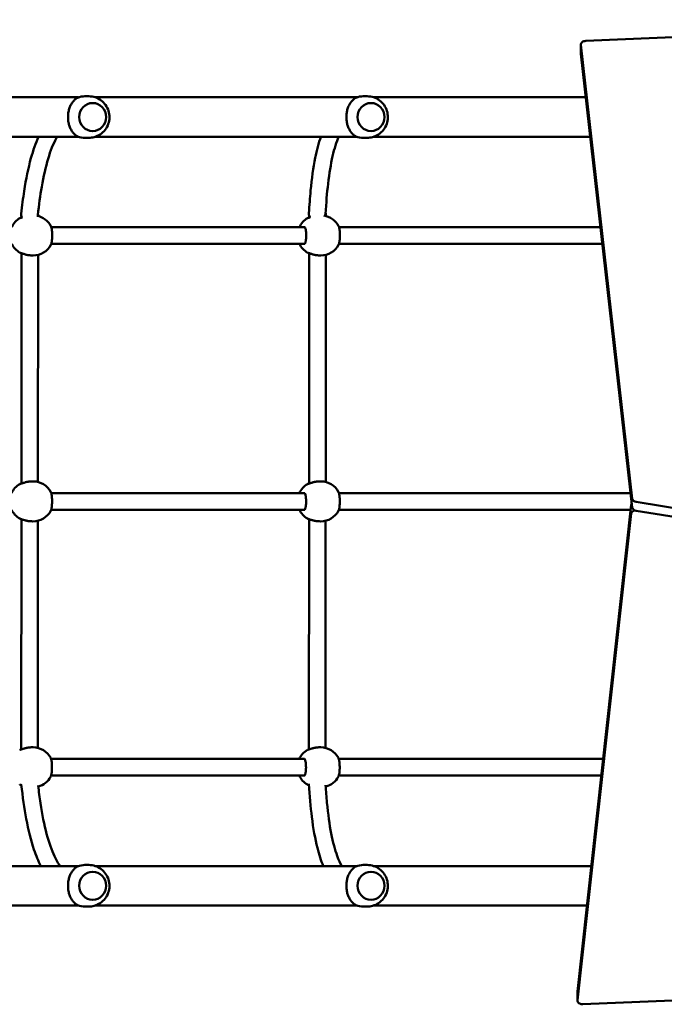
# Model space of a CAD drawing. Units: inches. Extents: x -485 to 439, y -534 to 190.
# Drawn here: x -151 to -89, y -315 to -221 of the extents above; entities that cross this region are included whole.
import ezdxf

# ---------------------------------------------------------------- set-up
doc = ezdxf.new("R2010")
doc.units = ezdxf.units.IN
doc.header["$MEASUREMENT"] = 0
doc.layers.get('0').update_dxf_attribs({"true_color": 0xffffff})
doc.layers.add('Widoczne (ISO)', color=7, linetype='Continuous', lineweight=50)

# ---------------------------------------------------------------- blocks, each defined once
blk = doc.blocks.new('1412')
at = {"layer": 'Widoczne (ISO)'}
for p, q in [((7717.68, 12078.56), (7717.68, 11826.62)), ((7755.68, 12078.56), (7755.68, 11826.62)), ((8457.68, 12078.56), (8457.68, 11826.62)), ((8495.68, 12078.56), (8495.68, 11826.62)), ((8089.67, 11881.79), (7867.81, 11881.88)), ((8345.67, 11881.69), (8123.81, 11881.78)), ((8380.91, 11881.68), (8379.81, 11881.68)), ((8381.33, 11881.78), (8380.91, 11881.68)), ((8383.08, 11881.9), (8383.58, 11881.85)), ((7869.94, 11870.38), (7869.96, 11871.79)), ((8087.49, 11870.6), (8087.5, 11872.01)), ((8125.94, 11870.28), (8125.96, 11871.69)), ((8343.49, 11870.5), (8343.5, 11871.91)), ((8088.06, 11865.79), (7869.37, 11865.88)), ((8344.06, 11865.69), (8125.37, 11865.78)), ((8382.83, 11865.68), (8381.37, 11865.68)), ((8383.28, 11865.79), (8382.83, 11865.68)), ((7842.71, 11853.15), (7842.71, 11609.2)), ((7858.71, 11853.14), (7858.71, 11609.2)), ((8098.71, 11853.05), (8098.71, 11609.1)), ((8114.71, 11853.05), (8114.71, 11609.1)), ((8354.71, 11852.95), (8354.71, 11609)), ((8370.71, 11852.95), (8370.71, 11609)), ((7716.68, 11820.6), (7716.68, 11816.89)), ((7756.68, 11820.6), (7756.68, 11816.89)), ((8456.68, 11820.6), (8456.68, 11816.89)), ((8496.68, 11820.6), (8496.68, 11816.89)), ((7717.68, 11810.66), (7717.68, 11558.72)), ((7723.18, 11813.14), (7723.18, 11813.19)), ((7750.18, 11813.14), (7750.18, 11813.19)), ((7755.68, 11810.66), (7755.68, 11558.72)), ((8457.68, 11810.66), (8457.68, 11558.72)), ((8463.18, 11813.14), (8463.18, 11813.19)), ((8490.18, 11813.14), (8490.18, 11813.19)), ((8495.68, 11810.66), (8495.68, 11558.72)), ((8089.67, 11604.93), (7867.81, 11605.01)), ((8345.67, 11604.83), (8123.81, 11604.92)), ((8381.78, 11604.82), (8379.81, 11604.82)), ((8382.13, 11604.9), (8381.78, 11604.82)), ((8383.62, 11605.04), (8384.05, 11605.02)), ((7869.94, 11593.52), (7869.96, 11594.92)), ((8087.49, 11593.74), (8087.5, 11595.14)), ((8125.94, 11593.42), (8125.96, 11594.82)), ((8343.49, 11593.64), (8343.5, 11595.04)), ((8088.06, 11588.93), (7869.37, 11589.01)), ((8344.06, 11588.83), (8125.37, 11588.92)), ((8383.7, 11588.82), (8381.37, 11588.82)), ((8384.36, 11588.97), (8383.7, 11588.82)), ((7842.71, 11576.28), (7842.71, 11323.71)), ((7858.71, 11576.28), (7858.71, 11321.94)), ((8098.71, 11576.18), (8098.71, 11295.39)), ((8114.71, 11576.18), (8114.71, 11295.41)), ((8354.71, 11576.08), (8354.71, 11322.56)), ((8370.71, 11576.08), (8370.71, 11324.37)), ((7716.68, 11552.71), (7716.68, 11548.99)), ((7723.18, 11545.25), (7723.18, 11545.29)), ((7750.18, 11545.25), (7750.18, 11545.29)), ((7756.68, 11552.71), (7756.68, 11548.99)), ((8456.68, 11552.71), (8456.68, 11548.99)), ((8463.18, 11545.25), (8463.18, 11545.29)), ((8490.18, 11545.25), (8490.18, 11545.29)), ((8496.68, 11552.71), (8496.68, 11548.99)), ((7717.68, 11542.77), (7717.68, 11431.09)), ((7755.68, 11542.77), (7755.68, 11431.09)), ((8457.68, 11542.77), (8457.68, 11431.09)), ((8495.68, 11542.77), (8495.68, 11431.09)), ((7717.68, 11400.63), (7717.68, 11337.54)), ((7755.68, 11400.63), (7755.68, 11333.34)), ((8457.68, 11400.63), (8457.68, 11334.21)), ((8495.68, 11400.63), (8495.68, 11338.51)), ((7634.62, 11346.71), (7626.13, 11346.71)), ((8094.97, 11294.87), (7626.41, 11346.7)), ((8103.45, 11294.87), (7634.89, 11346.7)), ((7622.6, 11341.43), (7634.44, 11050.72)), ((8537.7, 11343.27), (8100.82, 11293.84)), ((8546.19, 11343.27), (8109.3, 11293.84)), ((8537.99, 11343.28), (8546.47, 11343.28)), ((8570.42, 10847.64), (8550, 11338.58)), ((8097.65, 11289.97), (8042, 10946.05)), ((8106.14, 11289.97), (8050.49, 10946.05))]:
    blk.add_line(p, q, dxfattribs=at)
for centre, start, end in [((8106.74, 11873.68), 114.67441, 150.06969), ((8106.74, 11873.68), 29.89658, 65.50764), ((8362.74, 11873.58), 114.67441, 150.06969), ((8362.74, 11873.58), 29.89658, 65.50764), ((7850.72, 11870.54), 297.74237, 359.52389), ((8106.72, 11870.44), 179.52389, 242.25127), ((8106.72, 11870.44), 297.74237, 359.52389), ((8362.72, 11870.34), 179.52389, 242.25127), ((7850.72, 11870.54), 195.19793, 242.25127), ((8362.72, 11870.34), 297.74237, 349.72709), ((7850.74, 11596.92), 114.67441, 150.06969), ((7850.74, 11596.92), 29.89658, 65.50764), ((8106.74, 11596.82), 114.67441, 150.06969), ((8106.74, 11596.82), 29.89658, 65.50764), ((8362.74, 11596.72), 114.67441, 150.06969), ((8362.74, 11596.72), 29.89658, 65.50764), ((7850.72, 11593.68), 297.74237, 359.52389), ((8106.72, 11593.58), 179.52389, 242.25127), ((8106.72, 11593.58), 297.74237, 359.52389), ((8362.72, 11593.48), 179.52389, 242.25127), ((7850.72, 11593.68), 194.47271, 242.25127), ((8362.72, 11593.48), 297.74237, 351.93686)]:
    blk.add_arc(centre, 19.23, start, end, dxfattribs=at)
for centre, major_axis, ratio, start_param, end_param in [((8382.74, 11873.89), (0.54, -8.03), 0.795852, 3.004185, 3.347462), ((8381.87, 11873.68), (-0.96, 8), 0.011522, 2.938521, 3.142979), ((7736.68, 11820.6), (-20, 0), 0.963645, 5.906278, 6.283185), ((7736.68, 11813.19), (-13.5, 0), 0.963645, 3.141593, 6.283185), ((7736.68, 11820.6), (20, 0), 0.963645, 0, 0.376906), ((8476.68, 11820.6), (-20, 0), 0.963645, 5.906278, 6.283185), ((8476.68, 11813.19), (-13.5, 0), 0.963645, 3.141593, 6.283185), ((8476.68, 11820.6), (20, 0), 0.963645, 0, 0.376906), ((8383.61, 11597.03), (0.74, -8), 0.796089, 3.024207, 3.315955), ((8382.74, 11596.82), (-0.96, 8), 0.010119, 2.917503, 3.142812), ((7736.68, 11552.71), (-20, 0), 0.963645, 5.906278, 6.283185), ((7736.68, 11545.29), (-13.5, 0), 0.963645, 3.141593, 6.283185), ((7736.68, 11552.71), (20, 0), 0.963645, 0, 0.376906), ((8476.68, 11552.71), (-20, 0), 0.963645, 5.906278, 6.283185), ((8476.68, 11545.29), (-13.5, 0), 0.963645, 3.141593, 6.283185), ((8476.68, 11552.71), (20, 0), 0.963645, 0, 0.376906), ((7717.68, 11400.63), (0, -114), 0.00001, 4.442262, 4.71256), ((7755.68, 11400.63), (0, 114), 0.00001, 1.299092, 1.570796), ((8457.68, 11400.63), (0, -114), 0.00001, 4.442262, 4.71256), ((8495.68, 11400.63), (0, 114), 0.00001, 1.299092, 1.570796), ((7626.13, 11341.71), (0, 5), 0.707107, 6.205123, 7.911488), ((7634.62, 11341.71), (0, 5), 0.707107, 6.205123, 6.283185), ((8537.99, 11338.28), (0, 5), 0.707107, 0, 0.07983), ((8546.47, 11338.28), (0, 5), 0.707107, 4.771145, 6.363015), ((8094.69, 11289.88), (0, 5), 0.707107, 5.023604, 6.205123), ((8101.1, 11288.85), (0, 5), 0.707107, 0.07983, 1.345838), ((8103.18, 11289.88), (0, 5), 0.707107, 5.793464, 6.205123), ((8109.58, 11288.85), (0, 5), 0.707107, 0.07983, 1.345838)]:
    blk.add_ellipse(centre, major_axis=major_axis, ratio=ratio, start_param=start_param, end_param=end_param, dxfattribs=at)
for centre in [(7736.68, 11813.14), (8476.68, 11813.14), (7736.68, 11545.25), (8476.68, 11545.25)]:
    blk.add_ellipse(centre, major_axis=(-13.5, 0), ratio=0.963645, dxfattribs=at)
for points, knots in [([(7755.68, 11863.11), (7760.41, 11865.51), (7765.69, 11867.66), (7780.19, 11872.52), (7790.08, 11875), (7811.21, 11878.97), (7822.18, 11880.54), (7834.18, 11881.82)], [29.904575, 29.904575, 29.904575, 29.904575, 41.725767, 41.725767, 59.156151, 59.156151, 74.675978, 74.675978, 74.675978, 74.675978]), ([(7833.89, 11882.68), (7833.88, 11882.65), (7833.87, 11882.57), (7833.8, 11882.28), (7833.72, 11882.05), (7833.63, 11881.76)], [0, 0, 0, 0, 0.1110074, 0.1110074, 0.276603, 0.276603, 0.276603, 0.276603]), ([(7834.08, 11883.38), (7834.04, 11883.32), (7834.02, 11883.27), (7833.98, 11883.17), (7833.97, 11883.12), (7833.95, 11883.03), (7833.94, 11883), (7833.92, 11882.92), (7833.92, 11882.89), (7833.91, 11882.81), (7833.9, 11882.78), (7833.89, 11882.72), (7833.89, 11882.7), (7833.89, 11882.68)], [2.7302105, 2.7302105, 2.7302105, 2.7302105, 2.7519249, 2.7519249, 2.7904824, 2.7904824, 2.8292522, 2.8292522, 2.868022, 2.868022, 2.9067918, 2.9067918, 2.9240595, 2.9240595, 2.9240595, 2.9240595]), ([(7867.6, 11882.66), (7867.59, 11882.7), (7867.59, 11882.74), (7867.58, 11882.81), (7867.57, 11882.85), (7867.56, 11882.92), (7867.56, 11882.96), (7867.54, 11883.04), (7867.53, 11883.08), (7867.51, 11883.16), (7867.5, 11883.19), (7867.47, 11883.26), (7867.45, 11883.31), (7867.41, 11883.37)], [0, 0, 0, 0, 0.0398749, 0.0398749, 0.0797499, 0.0797499, 0.1196248, 0.1196248, 0.1594998, 0.1594998, 0.1794373, 0.1794373, 0.1993747, 0.1993747, 0.1993747, 0.1993747]), ([(7869.96, 11871.79), (7869.96, 11872.25), (7869.95, 11872.72), (7869.88, 11873.67), (7869.84, 11874.15), (7869.71, 11875.1), (7869.63, 11875.58), (7869.44, 11876.51), (7869.34, 11876.97), (7869.12, 11877.85), (7869, 11878.27), (7868.75, 11879.08), (7868.63, 11879.46), (7868.39, 11880.18), (7868.27, 11880.52), (7868.06, 11881.13), (7867.96, 11881.41), (7867.81, 11881.87), (7867.75, 11882.06), (7867.64, 11882.44), (7867.6, 11882.61), (7867.6, 11882.66)], [1.375194, 1.375194, 1.375194, 1.375194, 1.51052, 1.51052, 1.64673, 1.64673, 1.786661, 1.786661, 1.92714, 1.92714, 2.067619, 2.067619, 2.208099, 2.208099, 2.348578, 2.348578, 2.486171, 2.486171, 2.607311, 2.607311, 2.779987, 2.779987, 2.779987, 2.779987]), ([(8089.89, 11882.58), (8089.88, 11882.55), (8089.87, 11882.47), (8089.79, 11882.17), (8089.71, 11881.91), (8089.46, 11881.17), (8089.27, 11880.65), (8088.94, 11879.71), (8088.82, 11879.35), (8088.58, 11878.58), (8088.46, 11878.18), (8088.23, 11877.34), (8088.12, 11876.9), (8087.93, 11876), (8087.84, 11875.54), (8087.69, 11874.6), (8087.63, 11874.12), (8087.53, 11873.1), (8087.5, 11872.55), (8087.5, 11872.01)], [0, 0, 0, 0, 0.111007, 0.111007, 0.289137, 0.289137, 0.530987, 0.530987, 0.668506, 0.668506, 0.806025, 0.806025, 0.943545, 0.943545, 1.081064, 1.081064, 1.218583, 1.218583, 1.375194, 1.375194, 1.375194, 1.375194]), ([(8090.08, 11883.28), (8090.04, 11883.22), (8090.02, 11883.18), (8089.98, 11883.07), (8089.97, 11883.02), (8089.95, 11882.94), (8089.94, 11882.9), (8089.92, 11882.82), (8089.92, 11882.79), (8089.91, 11882.71), (8089.9, 11882.68), (8089.89, 11882.62), (8089.89, 11882.6), (8089.89, 11882.58)], [2.7302105, 2.7302105, 2.7302105, 2.7302105, 2.7519249, 2.7519249, 2.7904824, 2.7904824, 2.8292522, 2.8292522, 2.868022, 2.868022, 2.9067918, 2.9067918, 2.9240595, 2.9240595, 2.9240595, 2.9240595]), ([(8123.6, 11882.56), (8123.59, 11882.6), (8123.59, 11882.64), (8123.58, 11882.71), (8123.57, 11882.75), (8123.56, 11882.82), (8123.56, 11882.86), (8123.54, 11882.94), (8123.53, 11882.98), (8123.51, 11883.06), (8123.5, 11883.09), (8123.47, 11883.16), (8123.45, 11883.21), (8123.41, 11883.27)], [0, 0, 0, 0, 0.0398749, 0.0398749, 0.0797499, 0.0797499, 0.1196248, 0.1196248, 0.1594998, 0.1594998, 0.1794373, 0.1794373, 0.1993747, 0.1993747, 0.1993747, 0.1993747]), ([(8125.96, 11871.69), (8125.96, 11872.15), (8125.95, 11872.62), (8125.88, 11873.57), (8125.84, 11874.05), (8125.71, 11875), (8125.63, 11875.48), (8125.44, 11876.41), (8125.34, 11876.87), (8125.12, 11877.75), (8125, 11878.17), (8124.75, 11878.98), (8124.63, 11879.36), (8124.39, 11880.08), (8124.27, 11880.42), (8124.06, 11881.03), (8123.96, 11881.31), (8123.81, 11881.77), (8123.75, 11881.96), (8123.64, 11882.34), (8123.6, 11882.51), (8123.6, 11882.56)], [1.375194, 1.375194, 1.375194, 1.375194, 1.51052, 1.51052, 1.64673, 1.64673, 1.786661, 1.786661, 1.92714, 1.92714, 2.067619, 2.067619, 2.208099, 2.208099, 2.348578, 2.348578, 2.486171, 2.486171, 2.607311, 2.607311, 2.779987, 2.779987, 2.779987, 2.779987]), ([(8345.89, 11882.49), (8345.88, 11882.45), (8345.87, 11882.37), (8345.79, 11882.07), (8345.71, 11881.81), (8345.46, 11881.07), (8345.27, 11880.55), (8344.94, 11879.61), (8344.82, 11879.25), (8344.58, 11878.48), (8344.46, 11878.08), (8344.23, 11877.24), (8344.12, 11876.8), (8343.93, 11875.9), (8343.84, 11875.44), (8343.69, 11874.5), (8343.63, 11874.02), (8343.53, 11873), (8343.5, 11872.45), (8343.5, 11871.91)], [0, 0, 0, 0, 0.111007, 0.111007, 0.289137, 0.289137, 0.530987, 0.530987, 0.668506, 0.668506, 0.806025, 0.806025, 0.943545, 0.943545, 1.081064, 1.081064, 1.218583, 1.218583, 1.375194, 1.375194, 1.375194, 1.375194]), ([(8346.08, 11883.18), (8346.04, 11883.12), (8346.02, 11883.08), (8345.98, 11882.97), (8345.97, 11882.92), (8345.95, 11882.84), (8345.94, 11882.8), (8345.92, 11882.73), (8345.92, 11882.69), (8345.91, 11882.62), (8345.9, 11882.58), (8345.89, 11882.52), (8345.89, 11882.5), (8345.89, 11882.49)], [2.7302105, 2.7302105, 2.7302105, 2.7302105, 2.7519249, 2.7519249, 2.7904824, 2.7904824, 2.8292522, 2.8292522, 2.868022, 2.868022, 2.9067918, 2.9067918, 2.9240595, 2.9240595, 2.9240595, 2.9240595]), ([(8379.6, 11882.46), (8379.59, 11882.5), (8379.59, 11882.54), (8379.58, 11882.62), (8379.57, 11882.65), (8379.56, 11882.72), (8379.56, 11882.76), (8379.54, 11882.84), (8379.53, 11882.88), (8379.51, 11882.96), (8379.5, 11882.99), (8379.47, 11883.07), (8379.45, 11883.11), (8379.41, 11883.17)], [0, 0, 0, 0, 0.0398749, 0.0398749, 0.0797499, 0.0797499, 0.1196248, 0.1196248, 0.1594998, 0.1594998, 0.1794373, 0.1794373, 0.1993747, 0.1993747, 0.1993747, 0.1993747]), ([(8380.12, 11880.75), (8380.03, 11881.01), (8379.95, 11881.25), (8379.81, 11881.67), (8379.75, 11881.86), (8379.64, 11882.25), (8379.6, 11882.41), (8379.6, 11882.46)], [2.3672709, 2.3672709, 2.3672709, 2.3672709, 2.4861714, 2.4861714, 2.6073114, 2.6073114, 2.7799871, 2.7799871, 2.7799871, 2.7799871]), ([(8380.91, 11881.65), (8380.91, 11881.63), (8380.85, 11881.59), (8380.58, 11881.45), (8380.46, 11881.39), (8380.24, 11881.26), (8380.12, 11881.19), (8380, 11881.11)], [-4.2496597, -4.2496597, -4.2496597, -4.2496597, -4.0841719, -4.0841719, -3.9960623, -3.9960623, -3.9137474, -3.9137474, -3.9137474, -3.9137474]), ([(8383.58, 11881.85), (8391.28, 11881.04), (8398.56, 11880.11), (8417.19, 11877.25), (8427.71, 11875.08), (8444.73, 11870.4), (8451.62, 11868.01), (8457.68, 11865.28)], [0, 0, 0, 0, 10.000921, 10.000921, 27.184812, 27.184812, 41.509079, 41.509079, 41.509079, 41.509079]), ([(7833.17, 11865.62), (7827.25, 11864.95), (7821.61, 11864.21), (7805.1, 11861.72), (7795.21, 11859.72), (7778.15, 11855.19), (7770.96, 11852.65), (7761.43, 11848.18), (7758.28, 11846.37), (7755.68, 11844.53)], [2.001697, 2.001697, 2.001697, 2.001697, 10.001024, 10.001024, 26.710702, 26.710702, 43.294909, 43.294909, 53.861532, 53.861532, 53.861532, 53.861532]), ([(8457.68, 11847.36), (8457.14, 11847.67), (8456.58, 11847.98), (8450.86, 11851.06), (8444.32, 11853.69), (8428.73, 11858.35), (8419.73, 11860.41), (8401.23, 11863.61), (8392.17, 11864.85), (8382.32, 11865.89)], [27.301355, 27.301355, 27.301355, 27.301355, 29.160375, 29.160375, 45.765589, 45.765589, 62.084639, 62.084639, 75.258015, 75.258015, 75.258015, 75.258015]), ([(7841.76, 11853.52), (7842.07, 11853.36), (7842.43, 11853.23), (7843.17, 11853.01), (7843.55, 11852.92), (7844.34, 11852.76), (7844.75, 11852.7), (7845.6, 11852.58), (7846.05, 11852.53), (7846.96, 11852.44), (7847.43, 11852.4), (7848.4, 11852.35), (7848.89, 11852.33), (7849.88, 11852.3), (7850.38, 11852.29), (7851.38, 11852.3), (7851.88, 11852.31), (7852.86, 11852.34), (7853.35, 11852.36), (7854.3, 11852.43), (7854.76, 11852.46), (7855.65, 11852.56), (7856.08, 11852.61), (7856.89, 11852.73), (7857.28, 11852.8), (7858.01, 11852.95), (7858.35, 11853.04), (7859.04, 11853.24), (7859.37, 11853.37), (7859.67, 11853.52)], [0.355132, 0.355132, 0.355132, 0.355132, 0.558264, 0.558264, 0.729052, 0.729052, 0.885501, 0.885501, 1.036671, 1.036671, 1.185417, 1.185417, 1.332926, 1.332926, 1.479862, 1.479862, 1.626648, 1.626648, 1.773664, 1.773664, 1.921382, 1.921382, 2.070488, 2.070488, 2.222358, 2.222358, 2.380069, 2.380069, 2.572116, 2.572116, 2.572116, 2.572116]), ([(8097.76, 11853.42), (8098.07, 11853.26), (8098.43, 11853.13), (8099.17, 11852.91), (8099.55, 11852.82), (8100.34, 11852.67), (8100.75, 11852.6), (8101.6, 11852.48), (8102.05, 11852.43), (8102.96, 11852.34), (8103.43, 11852.31), (8104.4, 11852.25), (8104.89, 11852.23), (8105.88, 11852.2), (8106.38, 11852.19), (8107.38, 11852.2), (8107.88, 11852.21), (8108.86, 11852.24), (8109.35, 11852.26), (8110.3, 11852.33), (8110.76, 11852.37), (8111.65, 11852.46), (8112.08, 11852.51), (8112.89, 11852.63), (8113.28, 11852.7), (8114.01, 11852.85), (8114.35, 11852.94), (8115.04, 11853.14), (8115.37, 11853.27), (8115.67, 11853.42)], [0.355132, 0.355132, 0.355132, 0.355132, 0.558264, 0.558264, 0.729052, 0.729052, 0.885501, 0.885501, 1.036671, 1.036671, 1.185417, 1.185417, 1.332926, 1.332926, 1.479862, 1.479862, 1.626648, 1.626648, 1.773664, 1.773664, 1.921382, 1.921382, 2.070488, 2.070488, 2.222358, 2.222358, 2.380069, 2.380069, 2.572116, 2.572116, 2.572116, 2.572116]), ([(8353.76, 11853.33), (8354.07, 11853.16), (8354.43, 11853.03), (8355.17, 11852.81), (8355.55, 11852.72), (8356.34, 11852.57), (8356.75, 11852.5), (8357.6, 11852.38), (8358.05, 11852.33), (8358.96, 11852.24), (8359.43, 11852.21), (8360.4, 11852.15), (8360.89, 11852.13), (8361.88, 11852.1), (8362.38, 11852.1), (8363.38, 11852.1), (8363.88, 11852.11), (8364.86, 11852.14), (8365.35, 11852.17), (8366.3, 11852.23), (8366.76, 11852.27), (8367.65, 11852.36), (8368.08, 11852.41), (8368.89, 11852.53), (8369.28, 11852.6), (8370.01, 11852.75), (8370.35, 11852.84), (8371.04, 11853.05), (8371.37, 11853.17), (8371.67, 11853.33)], [0.355132, 0.355132, 0.355132, 0.355132, 0.558264, 0.558264, 0.729052, 0.729052, 0.885501, 0.885501, 1.036671, 1.036671, 1.185417, 1.185417, 1.332926, 1.332926, 1.479862, 1.479862, 1.626648, 1.626648, 1.773664, 1.773664, 1.921382, 1.921382, 2.070488, 2.070488, 2.222358, 2.222358, 2.380069, 2.380069, 2.572116, 2.572116, 2.572116, 2.572116]), ([(7755.28, 11827.69), (7755.23, 11827.79), (7755.18, 11827.88), (7754.64, 11828.86), (7754.03, 11829.7), (7752.59, 11831.28), (7751.75, 11832.02), (7750.02, 11833.27), (7749.09, 11833.84), (7747.01, 11834.86), (7745.86, 11835.32), (7743.42, 11836.07), (7742.11, 11836.37), (7739.43, 11836.77), (7738.05, 11836.87), (7735.32, 11836.87), (7733.94, 11836.77), (7731.26, 11836.37), (7729.95, 11836.07), (7727.51, 11835.32), (7726.36, 11834.86), (7724.28, 11833.84), (7723.35, 11833.27), (7721.62, 11832.02), (7720.78, 11831.28), (7719.34, 11829.7), (7718.73, 11828.86), (7718.19, 11827.88), (7718.14, 11827.79), (7718.09, 11827.69)], [0.883565, 0.883565, 0.883565, 0.883565, 0.932617, 0.932617, 1.398926, 1.398926, 1.865235, 1.865235, 2.27434, 2.27434, 2.683445, 2.683445, 3.09255, 3.09255, 3.501655, 3.501655, 3.910761, 3.910761, 4.319866, 4.319866, 4.728971, 4.728971, 5.138076, 5.138076, 5.604385, 5.604385, 6.070693, 6.070693, 6.119745, 6.119745, 6.119745, 6.119745]), ([(8495.28, 11827.69), (8495.23, 11827.79), (8495.18, 11827.88), (8494.64, 11828.86), (8494.03, 11829.7), (8492.59, 11831.28), (8491.75, 11832.02), (8490.02, 11833.27), (8489.08, 11833.84), (8487.01, 11834.86), (8485.86, 11835.32), (8483.42, 11836.07), (8482.11, 11836.37), (8479.43, 11836.77), (8478.05, 11836.87), (8475.32, 11836.87), (8473.94, 11836.77), (8471.26, 11836.37), (8469.95, 11836.07), (8467.51, 11835.32), (8466.36, 11834.86), (8464.28, 11833.84), (8463.35, 11833.27), (8461.62, 11832.02), (8460.78, 11831.28), (8459.34, 11829.7), (8458.73, 11828.86), (8458.19, 11827.88), (8458.14, 11827.79), (8458.09, 11827.69)], [0.883565, 0.883565, 0.883565, 0.883565, 0.932617, 0.932617, 1.398926, 1.398926, 1.865235, 1.865235, 2.27434, 2.27434, 2.683445, 2.683445, 3.09255, 3.09255, 3.501655, 3.501655, 3.910761, 3.910761, 4.319866, 4.319866, 4.728971, 4.728971, 5.138076, 5.138076, 5.604385, 5.604385, 6.070693, 6.070693, 6.119745, 6.119745, 6.119745, 6.119745]), ([(7756.68, 11816.89), (7756.68, 11814.77), (7756.34, 11812.65), (7755.01, 11808.64), (7754.03, 11806.74), (7751.52, 11803.36), (7750, 11801.87), (7746.56, 11799.43), (7744.64, 11798.48), (7740.59, 11797.23), (7738.46, 11796.92), (7734.19, 11797), (7732.06, 11797.38), (7728.01, 11798.81), (7726.09, 11799.84), (7722.69, 11802.49), (7721.2, 11804.08), (7718.83, 11807.67), (7717.93, 11809.65), (7716.92, 11813.4), (7716.68, 11815.14), (7716.68, 11816.89)], [1.570796, 1.570796, 1.570796, 1.570796, 1.879266, 1.879266, 2.189907, 2.189907, 2.506299, 2.506299, 2.829994, 2.829994, 3.159733, 3.159733, 3.491661, 3.491661, 3.820847, 3.820847, 4.143545, 4.143545, 4.458843, 4.458843, 4.712389, 4.712389, 4.712389, 4.712389]), ([(8496.68, 11816.89), (8496.68, 11814.77), (8496.34, 11812.65), (8495.01, 11808.64), (8494.03, 11806.74), (8491.52, 11803.36), (8490, 11801.87), (8486.56, 11799.43), (8484.64, 11798.48), (8480.59, 11797.23), (8478.46, 11796.92), (8474.19, 11797), (8472.06, 11797.38), (8468.01, 11798.81), (8466.09, 11799.84), (8462.69, 11802.49), (8461.2, 11804.08), (8458.83, 11807.67), (8457.93, 11809.65), (8456.92, 11813.4), (8456.68, 11815.14), (8456.68, 11816.89)], [1.570796, 1.570796, 1.570796, 1.570796, 1.879266, 1.879266, 2.189907, 2.189907, 2.506299, 2.506299, 2.829994, 2.829994, 3.159733, 3.159733, 3.491661, 3.491661, 3.820847, 3.820847, 4.143545, 4.143545, 4.458843, 4.458843, 4.712389, 4.712389, 4.712389, 4.712389]), ([(7755.68, 11591.23), (7760.8, 11593.39), (7766.6, 11595.26), (7781.8, 11599.08), (7791.77, 11600.86), (7812.64, 11603.47), (7823.18, 11604.39), (7834.68, 11605.06)], [28.612558, 28.612558, 28.612558, 28.612558, 41.788491, 41.788491, 59.381244, 59.381244, 74.332202, 74.332202, 74.332202, 74.332202]), ([(7833.89, 11605.82), (7833.88, 11605.79), (7833.87, 11605.7), (7833.8, 11605.44), (7833.74, 11605.24), (7833.66, 11605)], [0, 0, 0, 0, 0.1110074, 0.1110074, 0.2566922, 0.2566922, 0.2566922, 0.2566922]), ([(7834.08, 11606.51), (7834.04, 11606.45), (7834.02, 11606.41), (7833.98, 11606.3), (7833.97, 11606.26), (7833.95, 11606.17), (7833.94, 11606.13), (7833.92, 11606.06), (7833.92, 11606.02), (7833.91, 11605.95), (7833.9, 11605.91), (7833.89, 11605.85), (7833.89, 11605.84), (7833.89, 11605.82)], [2.7302105, 2.7302105, 2.7302105, 2.7302105, 2.7519249, 2.7519249, 2.7904824, 2.7904824, 2.8292522, 2.8292522, 2.868022, 2.868022, 2.9067918, 2.9067918, 2.9240595, 2.9240595, 2.9240595, 2.9240595]), ([(7858.77, 11609.25), (7858.77, 11609.25), (7858.77, 11609.25), (7858.76, 11609.25), (7858.7, 11609.18), (7858.41, 11609), (7858.16, 11608.87), (7857.44, 11608.61), (7856.93, 11608.47), (7856.02, 11608.28), (7855.68, 11608.22), (7854.95, 11608.11), (7854.56, 11608.06), (7853.74, 11607.97), (7853.31, 11607.94), (7852.44, 11607.88), (7851.99, 11607.86), (7851.09, 11607.84), (7850.64, 11607.84), (7849.73, 11607.85), (7849.28, 11607.87), (7848.39, 11607.92), (7847.96, 11607.95), (7847.12, 11608.03), (7846.72, 11608.08), (7845.95, 11608.18), (7845.59, 11608.25), (7844.93, 11608.38), (7844.62, 11608.45), (7844.07, 11608.6), (7843.83, 11608.67), (7843.41, 11608.82), (7843.24, 11608.89), (7842.97, 11609.03), (7842.87, 11609.09), (7842.7, 11609.2), (7842.67, 11609.25), (7842.66, 11609.25)], [0.209297, 0.209297, 0.209297, 0.209297, 0.214312, 0.214312, 0.379854, 0.379854, 0.580995, 0.580995, 0.825531, 0.825531, 0.959604, 0.959604, 1.096605, 1.096605, 1.235342, 1.235342, 1.375038, 1.375038, 1.515198, 1.515198, 1.655392, 1.655392, 1.795228, 1.795228, 1.93422, 1.93422, 2.071637, 2.071637, 2.206354, 2.206354, 2.336466, 2.336466, 2.458984, 2.458984, 2.569971, 2.569971, 2.711506, 2.711506, 2.711506, 2.711506]), ([(7867.6, 11605.79), (7867.59, 11605.83), (7867.59, 11605.87), (7867.58, 11605.95), (7867.57, 11605.99), (7867.56, 11606.06), (7867.56, 11606.09), (7867.54, 11606.17), (7867.53, 11606.21), (7867.51, 11606.29), (7867.5, 11606.32), (7867.47, 11606.4), (7867.45, 11606.44), (7867.41, 11606.5)], [0, 0, 0, 0, 0.0398749, 0.0398749, 0.0797499, 0.0797499, 0.1196248, 0.1196248, 0.1594998, 0.1594998, 0.1794373, 0.1794373, 0.1993747, 0.1993747, 0.1993747, 0.1993747]), ([(7869.96, 11594.92), (7869.96, 11595.39), (7869.95, 11595.86), (7869.88, 11596.81), (7869.84, 11597.28), (7869.71, 11598.23), (7869.63, 11598.71), (7869.44, 11599.65), (7869.34, 11600.1), (7869.12, 11600.98), (7869, 11601.41), (7868.75, 11602.21), (7868.63, 11602.6), (7868.39, 11603.32), (7868.27, 11603.66), (7868.06, 11604.27), (7867.96, 11604.55), (7867.81, 11605.01), (7867.75, 11605.2), (7867.64, 11605.58), (7867.6, 11605.75), (7867.6, 11605.79)], [1.375194, 1.375194, 1.375194, 1.375194, 1.51052, 1.51052, 1.64673, 1.64673, 1.786661, 1.786661, 1.92714, 1.92714, 2.067619, 2.067619, 2.208099, 2.208099, 2.348578, 2.348578, 2.486171, 2.486171, 2.607311, 2.607311, 2.779987, 2.779987, 2.779987, 2.779987]), ([(8089.89, 11605.72), (8089.88, 11605.69), (8089.87, 11605.6), (8089.79, 11605.31), (8089.71, 11605.05), (8089.46, 11604.31), (8089.27, 11603.78), (8088.94, 11602.84), (8088.82, 11602.48), (8088.58, 11601.72), (8088.46, 11601.31), (8088.23, 11600.47), (8088.12, 11600.04), (8087.93, 11599.14), (8087.84, 11598.68), (8087.69, 11597.74), (8087.63, 11597.26), (8087.53, 11596.23), (8087.5, 11595.68), (8087.5, 11595.14)], [0, 0, 0, 0, 0.111007, 0.111007, 0.289137, 0.289137, 0.530987, 0.530987, 0.668506, 0.668506, 0.806025, 0.806025, 0.943545, 0.943545, 1.081064, 1.081064, 1.218583, 1.218583, 1.375194, 1.375194, 1.375194, 1.375194]), ([(8090.08, 11606.41), (8090.04, 11606.36), (8090.02, 11606.31), (8089.98, 11606.21), (8089.97, 11606.16), (8089.95, 11606.07), (8089.94, 11606.03), (8089.92, 11605.96), (8089.92, 11605.92), (8089.91, 11605.85), (8089.9, 11605.81), (8089.89, 11605.76), (8089.89, 11605.74), (8089.89, 11605.72)], [2.7302105, 2.7302105, 2.7302105, 2.7302105, 2.7519249, 2.7519249, 2.7904824, 2.7904824, 2.8292522, 2.8292522, 2.868022, 2.868022, 2.9067918, 2.9067918, 2.9240595, 2.9240595, 2.9240595, 2.9240595]), ([(8114.77, 11609.15), (8114.77, 11609.15), (8114.77, 11609.15), (8114.76, 11609.15), (8114.7, 11609.08), (8114.41, 11608.9), (8114.16, 11608.77), (8113.44, 11608.51), (8112.93, 11608.37), (8112.02, 11608.18), (8111.68, 11608.12), (8110.95, 11608.01), (8110.56, 11607.96), (8109.74, 11607.87), (8109.31, 11607.84), (8108.44, 11607.78), (8107.99, 11607.76), (8107.09, 11607.74), (8106.64, 11607.74), (8105.73, 11607.75), (8105.28, 11607.77), (8104.39, 11607.82), (8103.96, 11607.85), (8103.12, 11607.93), (8102.72, 11607.98), (8101.95, 11608.09), (8101.59, 11608.15), (8100.93, 11608.28), (8100.62, 11608.35), (8100.07, 11608.5), (8099.83, 11608.57), (8099.41, 11608.72), (8099.24, 11608.79), (8098.97, 11608.93), (8098.87, 11608.99), (8098.7, 11609.1), (8098.67, 11609.15), (8098.66, 11609.15)], [0.209297, 0.209297, 0.209297, 0.209297, 0.214312, 0.214312, 0.379854, 0.379854, 0.580995, 0.580995, 0.825531, 0.825531, 0.959604, 0.959604, 1.096605, 1.096605, 1.235342, 1.235342, 1.375038, 1.375038, 1.515198, 1.515198, 1.655392, 1.655392, 1.795228, 1.795228, 1.93422, 1.93422, 2.071637, 2.071637, 2.206354, 2.206354, 2.336466, 2.336466, 2.458984, 2.458984, 2.569971, 2.569971, 2.711506, 2.711506, 2.711506, 2.711506]), ([(8123.6, 11605.69), (8123.59, 11605.74), (8123.59, 11605.78), (8123.58, 11605.85), (8123.57, 11605.89), (8123.56, 11605.96), (8123.56, 11606), (8123.54, 11606.07), (8123.53, 11606.11), (8123.51, 11606.19), (8123.5, 11606.23), (8123.47, 11606.3), (8123.45, 11606.34), (8123.41, 11606.4)], [0, 0, 0, 0, 0.0398749, 0.0398749, 0.0797499, 0.0797499, 0.1196248, 0.1196248, 0.1594998, 0.1594998, 0.1794373, 0.1794373, 0.1993747, 0.1993747, 0.1993747, 0.1993747]), ([(8125.96, 11594.82), (8125.96, 11595.29), (8125.95, 11595.76), (8125.88, 11596.71), (8125.84, 11597.18), (8125.71, 11598.14), (8125.63, 11598.61), (8125.44, 11599.55), (8125.34, 11600), (8125.12, 11600.88), (8125, 11601.31), (8124.75, 11602.11), (8124.63, 11602.5), (8124.39, 11603.22), (8124.27, 11603.56), (8124.06, 11604.17), (8123.96, 11604.45), (8123.81, 11604.91), (8123.75, 11605.1), (8123.64, 11605.48), (8123.6, 11605.65), (8123.6, 11605.69)], [1.375194, 1.375194, 1.375194, 1.375194, 1.51052, 1.51052, 1.64673, 1.64673, 1.786661, 1.786661, 1.92714, 1.92714, 2.067619, 2.067619, 2.208099, 2.208099, 2.348578, 2.348578, 2.486171, 2.486171, 2.607311, 2.607311, 2.779987, 2.779987, 2.779987, 2.779987]), ([(8345.89, 11605.62), (8345.88, 11605.59), (8345.87, 11605.51), (8345.79, 11605.21), (8345.71, 11604.95), (8345.46, 11604.21), (8345.27, 11603.68), (8344.94, 11602.75), (8344.82, 11602.38), (8344.58, 11601.62), (8344.46, 11601.21), (8344.23, 11600.37), (8344.12, 11599.94), (8343.93, 11599.04), (8343.84, 11598.58), (8343.69, 11597.64), (8343.63, 11597.16), (8343.53, 11596.13), (8343.5, 11595.59), (8343.5, 11595.04)], [0, 0, 0, 0, 0.111007, 0.111007, 0.289137, 0.289137, 0.530987, 0.530987, 0.668506, 0.668506, 0.806025, 0.806025, 0.943545, 0.943545, 1.081064, 1.081064, 1.218583, 1.218583, 1.375194, 1.375194, 1.375194, 1.375194]), ([(8346.08, 11606.31), (8346.04, 11606.26), (8346.02, 11606.21), (8345.98, 11606.11), (8345.97, 11606.06), (8345.95, 11605.97), (8345.94, 11605.94), (8345.92, 11605.86), (8345.92, 11605.83), (8345.91, 11605.75), (8345.9, 11605.71), (8345.89, 11605.66), (8345.89, 11605.64), (8345.89, 11605.62)], [2.7302105, 2.7302105, 2.7302105, 2.7302105, 2.7519249, 2.7519249, 2.7904824, 2.7904824, 2.8292522, 2.8292522, 2.868022, 2.868022, 2.9067918, 2.9067918, 2.9240595, 2.9240595, 2.9240595, 2.9240595]), ([(8370.77, 11609.05), (8370.77, 11609.05), (8370.77, 11609.05), (8370.76, 11609.05), (8370.7, 11608.98), (8370.41, 11608.8), (8370.16, 11608.68), (8369.44, 11608.41), (8368.93, 11608.27), (8368.02, 11608.08), (8367.68, 11608.02), (8366.95, 11607.91), (8366.56, 11607.86), (8365.74, 11607.77), (8365.31, 11607.74), (8364.44, 11607.68), (8363.99, 11607.66), (8363.09, 11607.64), (8362.64, 11607.64), (8361.73, 11607.65), (8361.28, 11607.67), (8360.39, 11607.72), (8359.96, 11607.75), (8359.12, 11607.83), (8358.72, 11607.88), (8357.95, 11607.99), (8357.59, 11608.05), (8356.93, 11608.18), (8356.62, 11608.25), (8356.07, 11608.4), (8355.83, 11608.47), (8355.41, 11608.62), (8355.24, 11608.7), (8354.97, 11608.83), (8354.87, 11608.89), (8354.7, 11609), (8354.67, 11609.05), (8354.66, 11609.05)], [0.209297, 0.209297, 0.209297, 0.209297, 0.214312, 0.214312, 0.379854, 0.379854, 0.580995, 0.580995, 0.825531, 0.825531, 0.959604, 0.959604, 1.096605, 1.096605, 1.235342, 1.235342, 1.375038, 1.375038, 1.515198, 1.515198, 1.655392, 1.655392, 1.795228, 1.795228, 1.93422, 1.93422, 2.071637, 2.071637, 2.206354, 2.206354, 2.336466, 2.336466, 2.458984, 2.458984, 2.569971, 2.569971, 2.711506, 2.711506, 2.711506, 2.711506]), ([(8379.6, 11605.6), (8379.59, 11605.64), (8379.59, 11605.68), (8379.58, 11605.75), (8379.57, 11605.79), (8379.56, 11605.86), (8379.56, 11605.9), (8379.54, 11605.97), (8379.53, 11606.02), (8379.51, 11606.1), (8379.5, 11606.13), (8379.47, 11606.2), (8379.45, 11606.25), (8379.41, 11606.31)], [0, 0, 0, 0, 0.0398749, 0.0398749, 0.0797499, 0.0797499, 0.1196248, 0.1196248, 0.1594998, 0.1594998, 0.1794373, 0.1794373, 0.1993747, 0.1993747, 0.1993747, 0.1993747]), ([(8380.28, 11603.43), (8380.24, 11603.55), (8380.2, 11603.66), (8380.06, 11604.07), (8379.96, 11604.35), (8379.81, 11604.81), (8379.75, 11605), (8379.64, 11605.38), (8379.6, 11605.55), (8379.6, 11605.6)], [2.2992323, 2.2992323, 2.2992323, 2.2992323, 2.348578, 2.348578, 2.4861714, 2.4861714, 2.6073114, 2.6073114, 2.7799871, 2.7799871, 2.7799871, 2.7799871]), ([(8381.78, 11604.8), (8381.78, 11604.78), (8381.72, 11604.74), (8381.45, 11604.61), (8381.33, 11604.55), (8381.01, 11604.37), (8380.78, 11604.23), (8380.42, 11603.97), (8380.29, 11603.87), (8380.17, 11603.77)], [-4.2496597, -4.2496597, -4.2496597, -4.2496597, -4.0841719, -4.0841719, -3.9960623, -3.9960623, -3.8412873, -3.8412873, -3.7570429, -3.7570429, -3.7570429, -3.7570429]), ([(8384.05, 11605.02), (8391.74, 11604.59), (8399, 11604.06), (8417.57, 11602.27), (8428.05, 11600.8), (8444.91, 11597.42), (8451.7, 11595.65), (8457.68, 11593.58)], [0, 0, 0, 0, 10.000924, 10.000924, 27.166926, 27.166926, 41.320338, 41.320338, 41.320338, 41.320338]), ([(7833.44, 11588.96), (7827.58, 11588.6), (7822, 11588.16), (7805.5, 11586.61), (7795.57, 11585.23), (7778.43, 11581.93), (7771.2, 11579.99), (7761.53, 11576.44), (7758.3, 11574.94), (7755.68, 11573.43)], [2.094251, 2.094251, 2.094251, 2.094251, 10.00102, 10.00102, 26.727918, 26.727918, 43.32262, 43.32262, 54.17764, 54.17764, 54.17764, 54.17764]), ([(8381.53, 11589.48), (8381.57, 11589.47), (8381.61, 11589.45), (8382.02, 11589.29), (8382.38, 11589.18), (8382.74, 11589.12)], [-1.5219821, -1.5219821, -1.5219821, -1.5219821, -1.4940806, -1.4940806, -1.2542012, -1.2542012, -1.2542012, -1.2542012]), ([(8382.74, 11589.12), (8382.88, 11589.09), (8383.04, 11589.07), (8383.32, 11589.04), (8383.45, 11589.02), (8383.58, 11589.02)], [-0.11960157, -0.11960157, -0.11960157, -0.11960157, -0.06631369, -0.06631369, -0.02479892, -0.02479892, -0.02479892, -0.02479892]), ([(8457.68, 11576.44), (8452.73, 11578.56), (8446.45, 11580.53), (8431.34, 11583.97), (8422.47, 11585.44), (8403.69, 11587.63), (8394.08, 11588.44), (8383.58, 11589.02)], [29.00932, 29.00932, 29.00932, 29.00932, 45.033046, 45.033046, 61.262872, 61.262872, 75.272084, 75.272084, 75.272084, 75.272084]), ([(7841.76, 11576.66), (7842.07, 11576.49), (7842.43, 11576.36), (7843.17, 11576.15), (7843.55, 11576.06), (7844.34, 11575.9), (7844.75, 11575.83), (7845.6, 11575.71), (7846.05, 11575.66), (7846.96, 11575.58), (7847.43, 11575.54), (7848.4, 11575.48), (7848.89, 11575.46), (7849.88, 11575.43), (7850.38, 11575.43), (7851.38, 11575.43), (7851.88, 11575.44), (7852.86, 11575.47), (7853.35, 11575.5), (7854.3, 11575.56), (7854.76, 11575.6), (7855.65, 11575.69), (7856.08, 11575.75), (7856.89, 11575.87), (7857.28, 11575.93), (7858.01, 11576.09), (7858.35, 11576.17), (7859.04, 11576.38), (7859.37, 11576.5), (7859.67, 11576.66)], [0.355132, 0.355132, 0.355132, 0.355132, 0.558264, 0.558264, 0.729052, 0.729052, 0.885501, 0.885501, 1.036671, 1.036671, 1.185417, 1.185417, 1.332926, 1.332926, 1.479862, 1.479862, 1.626648, 1.626648, 1.773664, 1.773664, 1.921382, 1.921382, 2.070488, 2.070488, 2.222358, 2.222358, 2.380069, 2.380069, 2.572116, 2.572116, 2.572116, 2.572116]), ([(8097.76, 11576.56), (8098.07, 11576.4), (8098.43, 11576.27), (8099.17, 11576.05), (8099.55, 11575.96), (8100.34, 11575.8), (8100.75, 11575.73), (8101.6, 11575.62), (8102.05, 11575.56), (8102.96, 11575.48), (8103.43, 11575.44), (8104.4, 11575.38), (8104.89, 11575.36), (8105.88, 11575.34), (8106.38, 11575.33), (8107.38, 11575.33), (8107.88, 11575.34), (8108.86, 11575.38), (8109.35, 11575.4), (8110.3, 11575.46), (8110.76, 11575.5), (8111.65, 11575.59), (8112.08, 11575.65), (8112.89, 11575.77), (8113.28, 11575.84), (8114.01, 11575.99), (8114.35, 11576.07), (8115.04, 11576.28), (8115.37, 11576.4), (8115.67, 11576.56)], [0.355132, 0.355132, 0.355132, 0.355132, 0.558264, 0.558264, 0.729052, 0.729052, 0.885501, 0.885501, 1.036671, 1.036671, 1.185417, 1.185417, 1.332926, 1.332926, 1.479862, 1.479862, 1.626648, 1.626648, 1.773664, 1.773664, 1.921382, 1.921382, 2.070488, 2.070488, 2.222358, 2.222358, 2.380069, 2.380069, 2.572116, 2.572116, 2.572116, 2.572116]), ([(8353.76, 11576.46), (8354.07, 11576.3), (8354.43, 11576.17), (8355.17, 11575.95), (8355.55, 11575.86), (8356.34, 11575.7), (8356.75, 11575.64), (8357.6, 11575.52), (8358.05, 11575.47), (8358.96, 11575.38), (8359.43, 11575.34), (8360.4, 11575.29), (8360.89, 11575.26), (8361.88, 11575.24), (8362.38, 11575.23), (8363.38, 11575.23), (8363.88, 11575.24), (8364.86, 11575.28), (8365.35, 11575.3), (8366.3, 11575.36), (8366.76, 11575.4), (8367.65, 11575.49), (8368.08, 11575.55), (8368.89, 11575.67), (8369.28, 11575.74), (8370.01, 11575.89), (8370.35, 11575.97), (8371.04, 11576.18), (8371.37, 11576.31), (8371.67, 11576.46)], [0.355132, 0.355132, 0.355132, 0.355132, 0.558264, 0.558264, 0.729052, 0.729052, 0.885501, 0.885501, 1.036671, 1.036671, 1.185417, 1.185417, 1.332926, 1.332926, 1.479862, 1.479862, 1.626648, 1.626648, 1.773664, 1.773664, 1.921382, 1.921382, 2.070488, 2.070488, 2.222358, 2.222358, 2.380069, 2.380069, 2.572116, 2.572116, 2.572116, 2.572116]), ([(7755.28, 11559.8), (7755.23, 11559.89), (7755.18, 11559.99), (7754.64, 11560.97), (7754.03, 11561.81), (7752.59, 11563.39), (7751.75, 11564.13), (7750.02, 11565.38), (7749.09, 11565.94), (7747.01, 11566.97), (7745.86, 11567.43), (7743.42, 11568.18), (7742.11, 11568.48), (7739.43, 11568.87), (7738.05, 11568.97), (7735.32, 11568.97), (7733.94, 11568.87), (7731.26, 11568.48), (7729.95, 11568.18), (7727.51, 11567.43), (7726.36, 11566.97), (7724.28, 11565.94), (7723.35, 11565.38), (7721.62, 11564.13), (7720.78, 11563.39), (7719.34, 11561.81), (7718.73, 11560.97), (7718.19, 11559.99), (7718.14, 11559.89), (7718.09, 11559.8)], [0.883565, 0.883565, 0.883565, 0.883565, 0.932617, 0.932617, 1.398926, 1.398926, 1.865235, 1.865235, 2.27434, 2.27434, 2.683445, 2.683445, 3.09255, 3.09255, 3.501655, 3.501655, 3.910761, 3.910761, 4.319866, 4.319866, 4.728971, 4.728971, 5.138076, 5.138076, 5.604385, 5.604385, 6.070693, 6.070693, 6.119745, 6.119745, 6.119745, 6.119745]), ([(8495.28, 11559.8), (8495.23, 11559.89), (8495.18, 11559.99), (8494.64, 11560.97), (8494.03, 11561.81), (8492.59, 11563.39), (8491.75, 11564.13), (8490.02, 11565.38), (8489.08, 11565.94), (8487.01, 11566.97), (8485.86, 11567.43), (8483.42, 11568.18), (8482.11, 11568.48), (8479.43, 11568.87), (8478.05, 11568.97), (8475.32, 11568.97), (8473.94, 11568.87), (8471.26, 11568.48), (8469.95, 11568.18), (8467.51, 11567.43), (8466.36, 11566.97), (8464.28, 11565.94), (8463.35, 11565.38), (8461.62, 11564.13), (8460.78, 11563.39), (8459.34, 11561.81), (8458.73, 11560.97), (8458.19, 11559.99), (8458.14, 11559.89), (8458.09, 11559.8)], [0.883565, 0.883565, 0.883565, 0.883565, 0.932617, 0.932617, 1.398926, 1.398926, 1.865235, 1.865235, 2.27434, 2.27434, 2.683445, 2.683445, 3.09255, 3.09255, 3.501655, 3.501655, 3.910761, 3.910761, 4.319866, 4.319866, 4.728971, 4.728971, 5.138076, 5.138076, 5.604385, 5.604385, 6.070693, 6.070693, 6.119745, 6.119745, 6.119745, 6.119745]), ([(7756.68, 11548.99), (7756.68, 11546.87), (7756.34, 11544.76), (7755.01, 11540.74), (7754.03, 11538.85), (7751.52, 11535.46), (7750, 11533.98), (7746.56, 11531.53), (7744.64, 11530.59), (7740.59, 11529.33), (7738.46, 11529.03), (7734.19, 11529.11), (7732.06, 11529.49), (7728.01, 11530.91), (7726.09, 11531.95), (7722.69, 11534.6), (7721.2, 11536.19), (7718.83, 11539.77), (7717.93, 11541.75), (7716.92, 11545.51), (7716.68, 11547.25), (7716.68, 11548.99)], [1.570796, 1.570796, 1.570796, 1.570796, 1.879266, 1.879266, 2.189907, 2.189907, 2.506299, 2.506299, 2.829994, 2.829994, 3.159733, 3.159733, 3.491661, 3.491661, 3.820847, 3.820847, 4.143545, 4.143545, 4.458843, 4.458843, 4.712389, 4.712389, 4.712389, 4.712389]), ([(8496.68, 11548.99), (8496.68, 11546.87), (8496.34, 11544.76), (8495.01, 11540.74), (8494.03, 11538.85), (8491.52, 11535.46), (8490, 11533.98), (8486.56, 11531.53), (8484.64, 11530.59), (8480.59, 11529.33), (8478.46, 11529.03), (8474.19, 11529.11), (8472.06, 11529.49), (8468.01, 11530.91), (8466.09, 11531.95), (8462.69, 11534.6), (8461.2, 11536.19), (8458.83, 11539.77), (8457.93, 11541.75), (8456.92, 11545.51), (8456.68, 11547.25), (8456.68, 11548.99)], [1.570796, 1.570796, 1.570796, 1.570796, 1.879266, 1.879266, 2.189907, 2.189907, 2.506299, 2.506299, 2.829994, 2.829994, 3.159733, 3.159733, 3.491661, 3.491661, 3.820847, 3.820847, 4.143545, 4.143545, 4.458843, 4.458843, 4.712389, 4.712389, 4.712389, 4.712389])]:
    blk.add_open_spline(points, degree=3, knots=knots, dxfattribs=at)
for points in [[(8380.91, 11881.66), (8380.91, 11881.66), (8380.91, 11881.66), (8380.91, 11881.65)], [(8381.46, 11866.04), (8381.59, 11866.01), (8381.73, 11865.98), (8381.87, 11865.96)], [(8381.87, 11865.96), (8382.01, 11865.93), (8382.16, 11865.91), (8382.32, 11865.89)], [(8381.78, 11604.8), (8381.78, 11604.8), (8381.78, 11604.8), (8381.78, 11604.8)]]:
    blk.add_open_spline(points, degree=3, dxfattribs=at)
blk = doc.blocks.new('1412_2d')
at = {"xscale": 0.1, "yscale": 0.1, "zscale": 0.1, "rotation": 90}
blk.add_blockref('1412', (1037.504, -1077.731), dxfattribs=at)

msp = doc.modelspace()

# ---------------------------------------------------------------- block references
msp.add_blockref('1412_2d', (0, 0))

doc.saveas('drawing.dxf')
